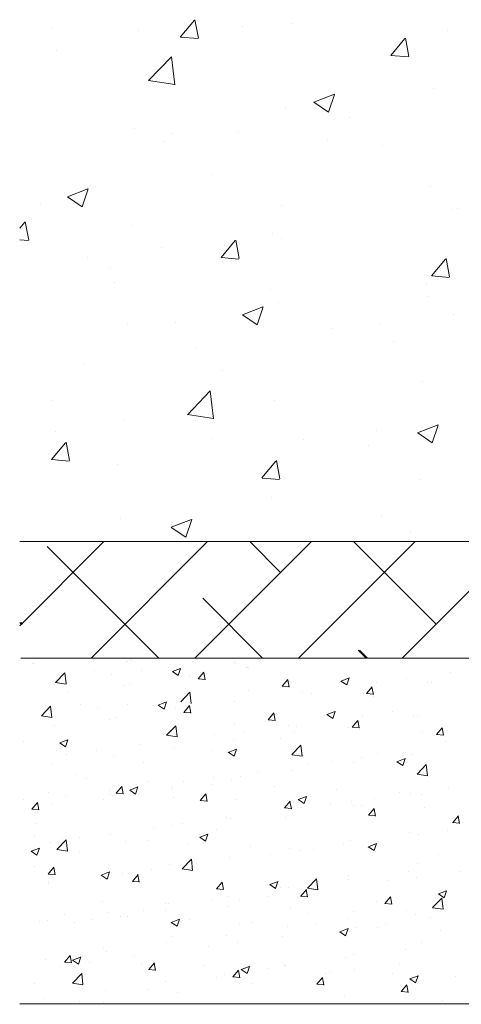
# Model space of a CAD drawing. Units: millimetres. Extents: x 13875 to 14172, y 3037 to 3254.
# Drawn here: x 13903 to 13923, y 3084 to 3127 of the extents above; entities that cross this region are included whole.
import ezdxf

# ---------------------------------------------------------------- set-up
doc = ezdxf.new("R2010")
doc.units = ezdxf.units.MM
for name, color, linetype, lineweight in [('Lienen MontagebÃƒÆ’Ã†’Ãƒ†’ÃƒÆ’†’ÃƒÆ’Ã†’†’ÃƒÆ’Ã†’Ãƒ†’‚ÃƒÆ’Ã†’‚ÃƒÆ’‚Ãƒ‚Ã‚Â¼gel', 7, 'Continuous', 20), ('Lienen Ziegel', 7, 'Continuous', 15), ('Putz Sch', 252, 'Continuous', 20), ('Putznetz Sch', 254, 'Continuous', 15)]:
    doc.layers.add(name, color=color, linetype=linetype, lineweight=lineweight)

msp = doc.modelspace()

# ---------------------------------------------------------------- linework, layer by layer
at = {"layer": 'Lienen MontagebÃƒÆ’Ã†’Ãƒ†’ÃƒÆ’†’ÃƒÆ’Ã†’†’ÃƒÆ’Ã†’Ãƒ†’‚ÃƒÆ’Ã†’‚ÃƒÆ’‚Ãƒ‚Ã‚Â¼gel'}
msp.add_line((14050.431, 3084.196), (13903.431, 3084.196), dxfattribs=at)
at = {"layer": 'Lienen Ziegel'}
for p, q in [((13903.431, 3104.231), (13941.431, 3104.231)), ((13903.431, 3104.231), (13941.431, 3104.231)), ((14006.431, 3099.181), (13903.48, 3099.181))]:
    msp.add_line(p, q, dxfattribs=at)
at = {"layer": 'Putz Sch'}
for p, q in [((13908.204, 3099.13), (13908.204, 3099.13)), ((13908.204, 3099.13), (13908.204, 3099.13)), ((13908.26, 3099.13), (13908.26, 3099.13)), ((13908.26, 3099.13), (13908.26, 3099.13)), ((13904.003, 3098.965), (13904.003, 3098.965)), ((13904.059, 3098.965), (13904.059, 3098.965)), ((13908.045, 3099.022), (13908.045, 3099.022)), ((13908.101, 3099.022), (13908.101, 3099.022)), ((13910.044, 3098.595), (13910.399, 3098.731)), ((13910.295, 3098.425), (13910.398, 3098.732)), ((13910.916, 3099.016), (13910.916, 3099.016)), ((13910.972, 3099.016), (13910.972, 3099.016)), ((13912.7, 3099.009), (13912.7, 3099.009)), ((13912.756, 3099.009), (13912.756, 3099.009)), ((13913.254, 3098.762), (13913.254, 3098.762)), ((13913.31, 3098.762), (13913.31, 3098.762)), ((13913.354, 3098.762), (13913.354, 3098.762)), ((13904.984, 3098.131), (13905.379, 3098.544)), ((13905.436, 3098.061), (13905.379, 3098.543)), ((13906.659, 3098.632), (13906.659, 3098.632)), ((13907.425, 3098.463), (13907.425, 3098.463)), ((13908.697, 3098.63), (13908.697, 3098.63)), ((13910.042, 3098.595), (13910.295, 3098.425)), ((13910.788, 3098.437), (13910.788, 3098.437)), ((13911.154, 3098.281), (13911.458, 3098.254)), ((13911.157, 3098.281), (13911.402, 3098.572)), ((13911.457, 3098.247), (13911.398, 3098.565)), ((13917.344, 3098.188), (13917.7, 3098.324)), ((13917.595, 3098.018), (13917.698, 3098.325)), ((13920.169, 3098.313), (13920.169, 3098.313)), ((13922.093, 3098.566), (13922.093, 3098.566)), ((13904.984, 3098.129), (13905.436, 3098.059)), ((13907.91, 3097.993), (13907.91, 3097.993)), ((13908.18, 3098.08), (13908.18, 3098.08)), ((13910.622, 3097.878), (13910.622, 3097.878)), ((13914.798, 3097.962), (13915.101, 3097.935)), ((13914.801, 3097.962), (13915.046, 3098.254)), ((13915.101, 3097.928), (13915.042, 3098.246)), ((13917.343, 3098.188), (13917.595, 3098.018)), ((13918.445, 3097.643), (13918.689, 3097.935)), ((13918.744, 3097.609), (13918.686, 3097.927)), ((13918.897, 3098.146), (13918.897, 3098.146)), ((13921.105, 3098.135), (13921.105, 3098.135)), ((13921.263, 3098.144), (13921.263, 3098.144)), ((13905.542, 3097.699), (13905.542, 3097.699)), ((13910.405, 3097.29), (13910.801, 3097.703)), ((13910.857, 3097.22), (13910.801, 3097.702)), ((13913.334, 3097.764), (13913.334, 3097.764)), ((13915.689, 3097.723), (13915.689, 3097.723)), ((13916.046, 3097.649), (13916.046, 3097.649)), ((13918.3, 3097.636), (13918.3, 3097.636)), ((13918.441, 3097.643), (13918.745, 3097.617)), ((13918.539, 3097.81), (13918.539, 3097.81)), ((13918.757, 3097.535), (13918.757, 3097.535)), ((13904.372, 3096.681), (13904.768, 3097.093)), ((13904.824, 3096.611), (13904.768, 3097.093)), ((13906.048, 3097.182), (13906.048, 3097.182)), ((13906.814, 3097.013), (13906.814, 3097.013)), ((13908.085, 3097.18), (13908.085, 3097.18)), ((13909.43, 3097.145), (13909.683, 3096.975)), ((13909.432, 3097.145), (13909.788, 3097.281)), ((13909.683, 3096.975), (13909.786, 3097.282)), ((13910.545, 3096.831), (13910.79, 3097.122)), ((13910.845, 3096.797), (13910.787, 3097.115)), ((13912.743, 3097.312), (13912.743, 3097.312)), ((13904.372, 3096.679), (13904.824, 3096.609)), ((13904.587, 3096.658), (13904.587, 3096.658)), ((13907.568, 3096.629), (13907.568, 3096.629)), ((13910.177, 3096.987), (13910.177, 3096.987)), ((13910.542, 3096.831), (13910.846, 3096.804)), ((13914.189, 3096.512), (13914.434, 3096.804)), ((13914.489, 3096.478), (13914.43, 3096.796)), ((13916.731, 3096.738), (13916.984, 3096.568)), ((13916.732, 3096.738), (13917.088, 3096.874)), ((13916.984, 3096.568), (13917.087, 3096.875)), ((13918.285, 3096.696), (13918.285, 3096.696)), ((13919.557, 3096.863), (13919.557, 3096.863)), ((13920.494, 3096.685), (13920.494, 3096.685)), ((13920.651, 3096.694), (13920.651, 3096.694)), ((13904.93, 3096.249), (13904.93, 3096.249)), ((13907.298, 3096.543), (13907.298, 3096.543)), ((13909.793, 3095.84), (13910.189, 3096.253)), ((13910.01, 3096.428), (13910.01, 3096.428)), ((13910.245, 3095.77), (13910.189, 3096.252)), ((13912.722, 3096.314), (13912.722, 3096.314)), ((13914.186, 3096.512), (13914.49, 3096.485)), ((13915.077, 3096.273), (13915.077, 3096.273)), ((13915.434, 3096.199), (13915.434, 3096.199)), ((13917.688, 3096.185), (13917.688, 3096.185)), ((13917.83, 3096.193), (13918.133, 3096.167)), ((13917.833, 3096.193), (13918.078, 3096.485)), ((13917.928, 3096.36), (13917.928, 3096.36)), ((13918.133, 3096.159), (13918.074, 3096.477)), ((13921.477, 3095.874), (13921.721, 3096.166)), ((13921.777, 3095.84), (13921.718, 3096.159)), ((13909.794, 3095.838), (13910.246, 3095.768)), ((13911.881, 3095.852), (13911.881, 3095.852)), ((13913.153, 3096.02), (13913.153, 3096.02)), ((13915.319, 3096.002), (13915.319, 3096.002)), ((13918.146, 3096.085), (13918.146, 3096.085)), ((13920.858, 3095.97), (13920.858, 3095.97)), ((13921.473, 3095.874), (13921.777, 3095.848)), ((13903.605, 3095.58), (13903.605, 3095.58)), ((13905.162, 3095.507), (13905.415, 3095.336)), ((13905.164, 3095.506), (13905.519, 3095.643)), ((13905.415, 3095.337), (13905.518, 3095.644)), ((13908.673, 3095.43), (13908.673, 3095.43)), ((13910.115, 3095.296), (13910.115, 3095.296)), ((13912.681, 3095.621), (13912.681, 3095.621)), ((13914.726, 3095.677), (13914.726, 3095.677)), ((13915.215, 3094.999), (13915.611, 3095.412)), ((13915.667, 3094.929), (13915.611, 3095.412)), ((13921.868, 3095.579), (13921.868, 3095.579)), ((13905.477, 3095.009), (13905.477, 3095.009)), ((13906.749, 3095.177), (13906.749, 3095.177)), ((13907.507, 3094.938), (13907.507, 3094.938)), ((13911.763, 3095.168), (13911.763, 3095.168)), ((13912.463, 3095.1), (13912.715, 3094.929)), ((13912.464, 3095.099), (13912.82, 3095.236)), ((13912.715, 3094.93), (13912.818, 3095.237)), ((13915.216, 3094.997), (13915.667, 3094.927)), ((13918.221, 3094.859), (13918.221, 3094.859)), ((13918.906, 3095.07), (13918.906, 3095.07)), ((13920.145, 3095.113), (13920.145, 3095.113)), ((13920.432, 3094.994), (13920.432, 3094.994)), ((13904.868, 3094.558), (13904.868, 3094.558)), ((13908.801, 3094.66), (13908.801, 3094.66)), ((13915.943, 3094.562), (13915.943, 3094.562)), ((13916.949, 3094.692), (13916.949, 3094.692)), ((13917.866, 3094.669), (13917.866, 3094.669)), ((13919.763, 3094.693), (13920.016, 3094.522)), ((13919.765, 3094.693), (13920.12, 3094.829)), ((13920.016, 3094.523), (13920.119, 3094.83)), ((13920.637, 3094.159), (13921.032, 3094.571)), ((13921.089, 3094.088), (13921.033, 3094.571)), ((13905.838, 3094.151), (13905.838, 3094.151)), ((13911.817, 3094.016), (13911.817, 3094.016)), ((13912.98, 3094.053), (13912.98, 3094.053)), ((13913.741, 3094.27), (13913.741, 3094.27)), ((13915.258, 3094.311), (13915.258, 3094.311)), ((13920.637, 3094.156), (13921.089, 3094.086)), ((13906.309, 3093.947), (13906.309, 3093.947)), ((13907.607, 3093.328), (13907.852, 3093.62)), ((13907.907, 3093.294), (13907.848, 3093.613)), ((13908.196, 3093.461), (13908.552, 3093.597)), ((13908.447, 3093.291), (13908.55, 3093.598)), ((13909.021, 3093.833), (13909.021, 3093.833)), ((13910.053, 3093.605), (13910.053, 3093.605)), ((13910.545, 3093.849), (13910.545, 3093.849)), ((13911.733, 3093.718), (13911.733, 3093.718)), ((13912.619, 3093.93), (13912.619, 3093.93)), ((13914.445, 3093.603), (13914.445, 3093.603)), ((13904.669, 3093.379), (13904.669, 3093.379)), ((13905.413, 3093.173), (13905.413, 3093.173)), ((13907.337, 3093.426), (13907.337, 3093.426)), ((13907.38, 3093.265), (13907.38, 3093.265)), ((13907.445, 3093.247), (13907.445, 3093.247)), ((13907.603, 3093.328), (13907.907, 3093.302)), ((13908.194, 3093.461), (13908.447, 3093.291)), ((13910.018, 3093.544), (13910.018, 3093.544)), ((13910.092, 3093.15), (13910.092, 3093.15)), ((13911.25, 3093.009), (13911.495, 3093.301)), ((13911.55, 3092.975), (13911.492, 3093.294)), ((13915.496, 3093.054), (13915.852, 3093.191)), ((13915.748, 3092.884), (13915.851, 3093.191)), ((13917.157, 3093.489), (13917.157, 3093.489)), ((13919.868, 3093.374), (13919.868, 3093.374)), ((13920.37, 3093.303), (13920.37, 3093.303)), ((13920.846, 3093.292), (13920.846, 3093.292)), ((13922.016, 3093.531), (13922.016, 3093.531)), ((13903.597, 3093.051), (13903.597, 3093.051)), ((13903.963, 3092.636), (13904.208, 3092.928)), ((13904.263, 3092.602), (13904.204, 3092.921)), ((13904.806, 3092.866), (13904.806, 3092.866)), ((13907.055, 3093.036), (13907.055, 3093.036)), ((13911.247, 3093.01), (13911.551, 3092.983)), ((13912.804, 3093.036), (13912.804, 3093.036)), ((13914.894, 3092.691), (13915.139, 3092.982)), ((13915.194, 3092.657), (13915.135, 3092.975)), ((13915.495, 3093.054), (13915.748, 3092.884)), ((13915.516, 3092.921), (13915.516, 3092.921)), ((13916.884, 3092.856), (13916.884, 3092.856)), ((13917.804, 3092.978), (13917.804, 3092.978)), ((13917.883, 3092.784), (13917.883, 3092.784)), ((13918.228, 3092.806), (13918.228, 3092.806)), ((13918.808, 3093.109), (13918.808, 3093.109)), ((13903.96, 3092.636), (13904.263, 3092.61)), ((13914.891, 3092.691), (13915.194, 3092.664)), ((13915.196, 3092.62), (13915.196, 3092.62)), ((13915.613, 3092.688), (13915.613, 3092.688)), ((13918.534, 3092.372), (13918.838, 3092.345)), ((13918.538, 3092.372), (13918.783, 3092.664)), ((13918.838, 3092.338), (13918.779, 3092.656)), ((13920.939, 3092.692), (13920.939, 3092.692)), ((13922.181, 3092.053), (13922.426, 3092.345)), ((13922.481, 3092.019), (13922.423, 3092.337)), ((13904.141, 3091.995), (13904.141, 3091.995)), ((13909.991, 3091.914), (13909.991, 3091.914)), ((13910.48, 3092.013), (13910.48, 3092.013)), ((13912.404, 3092.266), (13912.404, 3092.266)), ((13912.557, 3092.239), (13912.557, 3092.239)), ((13914.921, 3092.275), (13914.921, 3092.275)), ((13922.178, 3092.053), (13922.482, 3092.027)), ((13904.093, 3091.517), (13904.093, 3091.517)), ((13907.383, 3091.556), (13907.383, 3091.556)), ((13909.209, 3091.845), (13909.209, 3091.845)), ((13911.228, 3091.416), (13911.584, 3091.552)), ((13911.479, 3091.246), (13911.582, 3091.553)), ((13911.958, 3091.767), (13911.958, 3091.767)), ((13920.308, 3091.612), (13920.308, 3091.612)), ((13920.68, 3091.528), (13920.68, 3091.528)), ((13921.952, 3091.695), (13921.952, 3091.695)), ((13904.745, 3091.175), (13904.745, 3091.175)), ((13905.045, 3090.892), (13905.441, 3091.304)), ((13905.299, 3091.365), (13905.299, 3091.365)), ((13905.497, 3090.821), (13905.441, 3091.304)), ((13906, 3091.423), (13906, 3091.423)), ((13908.01, 3091.25), (13908.01, 3091.25)), ((13908.995, 3091.258), (13908.995, 3091.258)), ((13910.722, 3091.136), (13910.722, 3091.136)), ((13911.227, 3091.416), (13911.479, 3091.245)), ((13913.434, 3091.021), (13913.434, 3091.021)), ((13917.472, 3091.105), (13917.472, 3091.105)), ((13917.742, 3091.287), (13917.742, 3091.287)), ((13918.529, 3091.009), (13918.884, 3091.145)), ((13918.78, 3090.839), (13918.883, 3091.146)), ((13903.926, 3090.812), (13904.179, 3090.642)), ((13903.928, 3090.812), (13904.283, 3090.948)), ((13904.179, 3090.642), (13904.282, 3090.949)), ((13905.046, 3090.889), (13905.498, 3090.819)), ((13906.033, 3090.75), (13906.033, 3090.75)), ((13914.276, 3090.685), (13914.276, 3090.685)), ((13915.134, 3090.929), (13915.134, 3090.929)), ((13915.548, 3090.852), (13915.548, 3090.852)), ((13916.146, 3090.907), (13916.146, 3090.907)), ((13918.527, 3091.009), (13918.78, 3090.839)), ((13918.858, 3090.792), (13918.858, 3090.792)), ((13921.569, 3090.677), (13921.569, 3090.677)), ((13909.93, 3090.223), (13909.93, 3090.223)), ((13910.467, 3090.051), (13910.863, 3090.463)), ((13910.919, 3089.981), (13910.863, 3090.463)), ((13911.068, 3090.262), (13911.068, 3090.262)), ((13912.496, 3090.548), (13912.496, 3090.548)), ((13920.636, 3090.261), (13920.636, 3090.261)), ((13904.076, 3090.159), (13904.076, 3090.159)), ((13904.665, 3089.826), (13904.968, 3089.799)), ((13904.668, 3089.826), (13904.913, 3090.118)), ((13904.968, 3089.792), (13904.909, 3090.11)), ((13906.958, 3089.777), (13907.211, 3089.607)), ((13906.96, 3089.777), (13907.316, 3089.914)), ((13907.211, 3089.608), (13907.314, 3089.915)), ((13907.321, 3089.865), (13907.321, 3089.865)), ((13907.872, 3089.842), (13907.872, 3089.842)), ((13908.311, 3089.507), (13908.556, 3089.799)), ((13908.611, 3089.473), (13908.553, 3089.792)), ((13909.144, 3090.009), (13909.144, 3090.009)), ((13910.467, 3090.049), (13910.919, 3089.979)), ((13917.673, 3089.753), (13917.673, 3089.753)), ((13920.247, 3089.921), (13920.247, 3089.921)), ((13922.539, 3089.945), (13922.539, 3089.945)), ((13904.664, 3089.419), (13904.664, 3089.419)), ((13904.683, 3089.484), (13904.683, 3089.484)), ((13908.308, 3089.507), (13908.612, 3089.481)), ((13911.955, 3089.188), (13912.2, 3089.48)), ((13912.255, 3089.154), (13912.196, 3089.473)), ((13914.259, 3089.371), (13914.512, 3089.2)), ((13914.26, 3089.37), (13914.616, 3089.507)), ((13914.512, 3089.201), (13914.615, 3089.508)), ((13915.889, 3089.21), (13916.284, 3089.622)), ((13916.341, 3089.14), (13916.284, 3089.622)), ((13917.681, 3089.595), (13917.681, 3089.595)), ((13919.344, 3089.524), (13919.344, 3089.524)), ((13920.615, 3089.692), (13920.615, 3089.692)), ((13911.952, 3089.188), (13912.256, 3089.162)), ((13914.711, 3089.244), (13914.711, 3089.244)), ((13915.072, 3089.238), (13915.072, 3089.238)), ((13915.599, 3088.869), (13915.844, 3089.161)), ((13915.899, 3088.835), (13915.84, 3089.154)), ((13915.889, 3089.208), (13916.341, 3089.138)), ((13916.135, 3089.102), (13916.135, 3089.102)), ((13921.56, 3088.964), (13921.812, 3088.793)), ((13921.561, 3088.963), (13921.917, 3089.1)), ((13921.812, 3088.794), (13921.915, 3089.101)), ((13921.853, 3089.146), (13921.853, 3089.146)), ((13907.021, 3088.654), (13907.021, 3088.654)), ((13909.733, 3088.54), (13909.733, 3088.54)), ((13909.868, 3088.532), (13909.868, 3088.532)), ((13911.748, 3088.736), (13911.748, 3088.736)), ((13912.434, 3088.857), (13912.434, 3088.857)), ((13912.94, 3088.681), (13912.94, 3088.681)), ((13914.211, 3088.849), (13914.211, 3088.849)), ((13915.596, 3088.87), (13915.899, 3088.843)), ((13918.891, 3088.637), (13918.891, 3088.637)), ((13919.239, 3088.551), (13919.543, 3088.524)), ((13919.243, 3088.551), (13919.487, 3088.843)), ((13919.542, 3088.517), (13919.484, 3088.835)), ((13921.31, 3088.369), (13921.706, 3088.782)), ((13921.762, 3088.299), (13921.706, 3088.781)), ((13905.38, 3088.087), (13905.38, 3088.087)), ((13907.26, 3088.174), (13907.26, 3088.174)), ((13908.786, 3088.227), (13908.786, 3088.227)), ((13909.731, 3088.259), (13909.731, 3088.259)), ((13912.445, 3088.425), (13912.445, 3088.425)), ((13915.157, 3088.311), (13915.157, 3088.311)), ((13915.928, 3088.129), (13915.928, 3088.129)), ((13917.868, 3088.196), (13917.868, 3088.196)), ((13920.185, 3088.23), (13920.185, 3088.23)), ((13920.58, 3088.082), (13920.58, 3088.082)), ((13921.311, 3088.367), (13921.762, 3088.297)), ((13904.309, 3087.758), (13904.309, 3087.758)), ((13904.621, 3087.793), (13904.621, 3087.793)), ((13905.823, 3087.719), (13905.823, 3087.719)), ((13906.536, 3087.838), (13906.536, 3087.838)), ((13907.807, 3088.005), (13907.807, 3088.005)), ((13908.092, 3087.972), (13908.092, 3087.972)), ((13909.991, 3087.732), (13910.243, 3087.562)), ((13909.992, 3087.732), (13910.348, 3087.868)), ((13910.243, 3087.562), (13910.346, 3087.869)), ((13910.804, 3087.858), (13910.804, 3087.858)), ((13912.965, 3087.62), (13912.965, 3087.62)), ((13913.516, 3087.743), (13913.516, 3087.743)), ((13916.228, 3087.628), (13916.228, 3087.628)), ((13917.619, 3087.904), (13917.619, 3087.904)), ((13919.279, 3087.688), (13919.279, 3087.688)), ((13921.203, 3087.941), (13921.203, 3087.941)), ((13915.011, 3087.547), (13915.011, 3087.547)), ((13917.291, 3087.325), (13917.544, 3087.155)), ((13917.293, 3087.325), (13917.648, 3087.462)), ((13917.544, 3087.155), (13917.647, 3087.462)), ((13918.007, 3087.521), (13918.007, 3087.521)), ((13918.94, 3087.514), (13918.94, 3087.514)), ((13921.651, 3087.399), (13921.651, 3087.399)), ((13909.806, 3086.841), (13909.806, 3086.841)), ((13910.003, 3087.112), (13910.003, 3087.112)), ((13912.372, 3087.166), (13912.372, 3087.166)), ((13912.875, 3086.845), (13912.875, 3086.845)), ((13914.799, 3087.098), (13914.799, 3087.098)), ((13920.831, 3086.86), (13920.831, 3086.86)), ((13907.04, 3086.603), (13907.04, 3086.603)), ((13907.198, 3086.483), (13907.198, 3086.483)), ((13911.603, 3086.677), (13911.603, 3086.677)), ((13917.868, 3086.351), (13917.868, 3086.351)), ((13920.123, 3086.538), (13920.123, 3086.538)), ((13904.559, 3086.102), (13904.559, 3086.102)), ((13905.369, 3086.005), (13905.673, 3085.978)), ((13905.373, 3086.005), (13905.618, 3086.297)), ((13905.673, 3085.971), (13905.614, 3086.289)), ((13905.722, 3086.094), (13905.975, 3085.923)), ((13905.724, 3086.093), (13906.079, 3086.23)), ((13905.975, 3085.924), (13906.078, 3086.231)), ((13906.011, 3086.072), (13906.011, 3086.072)), ((13906.471, 3086.002), (13906.471, 3086.002)), ((13908.395, 3086.255), (13908.395, 3086.255)), ((13908.722, 3085.958), (13908.722, 3085.958)), ((13909.016, 3085.686), (13909.261, 3085.978)), ((13909.316, 3085.652), (13909.258, 3085.97)), ((13917.557, 3086.213), (13917.557, 3086.213)), ((13919.867, 3085.938), (13919.867, 3085.938)), ((13905.199, 3085.834), (13905.199, 3085.834)), ((13905.719, 3085.102), (13906.115, 3085.515)), ((13906.171, 3085.032), (13906.115, 3085.515)), ((13909.013, 3085.686), (13909.317, 3085.659)), ((13911.434, 3085.843), (13911.434, 3085.843)), ((13912.31, 3085.475), (13912.31, 3085.475)), ((13912.66, 3085.367), (13912.905, 3085.659)), ((13912.96, 3085.333), (13912.901, 3085.652)), ((13913.023, 3085.687), (13913.276, 3085.516)), ((13913.024, 3085.687), (13913.38, 3085.823)), ((13913.276, 3085.517), (13913.379, 3085.824)), ((13914.146, 3085.729), (13914.146, 3085.729)), ((13914.906, 3085.842), (13914.906, 3085.842)), ((13914.949, 3085.856), (13914.949, 3085.856)), ((13916.671, 3085.517), (13916.671, 3085.517)), ((13916.858, 3085.614), (13916.858, 3085.614)), ((13917.943, 3085.684), (13917.943, 3085.684)), ((13919.57, 3085.499), (13919.57, 3085.499)), ((13904.078, 3085.084), (13904.078, 3085.084)), ((13905.719, 3085.1), (13906.171, 3085.03)), ((13909.744, 3085.149), (13909.744, 3085.149)), ((13911.943, 3085.334), (13911.943, 3085.334)), ((13912.657, 3085.367), (13912.96, 3085.341)), ((13913.463, 3085.095), (13913.463, 3085.095)), ((13916.301, 3085.048), (13916.604, 3085.022)), ((13916.304, 3085.048), (13916.549, 3085.34)), ((13916.604, 3085.014), (13916.545, 3085.333)), ((13920.324, 3085.28), (13920.576, 3085.11)), ((13920.325, 3085.28), (13920.681, 3085.416)), ((13920.576, 3085.11), (13920.679, 3085.417)), ((13922.281, 3085.385), (13922.281, 3085.385)), ((13907.136, 3084.792), (13907.136, 3084.792)), ((13908.98, 3084.825), (13908.98, 3084.825)), ((13910.267, 3084.674), (13910.267, 3084.674)), ((13919.944, 3084.73), (13920.248, 3084.703)), ((13919.947, 3084.73), (13920.192, 3085.021)), ((13920.061, 3084.847), (13920.061, 3084.847)), ((13920.247, 3084.696), (13920.189, 3085.014)), ((13904.498, 3084.411), (13904.498, 3084.411)), ((13906.018, 3084.317), (13906.018, 3084.317)), ((13907.059, 3084.251), (13907.059, 3084.251)), ((13917.495, 3084.522), (13917.495, 3084.522)), ((13921.738, 3084.356), (13921.738, 3084.356)), ((13909.102, 3084.181), (13909.112, 3084.185)), ((13909.109, 3084.181), (13909.11, 3084.185))]:
    msp.add_line(p, q, dxfattribs=at)
at = {"layer": 'Putznetz Sch'}
for p, q in [((13904.835, 3126.445), (13904.835, 3126.445)), ((13904.835, 3126.445), (13904.835, 3126.445)), ((13904.835, 3126.445), (13904.835, 3126.445)), ((13904.835, 3126.445), (13904.835, 3126.445)), ((13910.386, 3126.094), (13910.998, 3126.823)), ((13910.386, 3126.094), (13910.998, 3126.823)), ((13910.386, 3126.094), (13910.998, 3126.823)), ((13910.386, 3126.094), (13910.998, 3126.823)), ((13911.167, 3126.049), (13911.021, 3126.845)), ((13911.167, 3126.049), (13911.021, 3126.845)), ((13911.167, 3126.049), (13911.021, 3126.845)), ((13911.167, 3126.049), (13911.021, 3126.845)), ((13913.06, 3126.567), (13913.06, 3126.567)), ((13913.06, 3126.567), (13913.06, 3126.567)), ((13913.06, 3126.567), (13913.06, 3126.567)), ((13913.06, 3126.567), (13913.06, 3126.567)), ((13915.195, 3126.679), (13915.195, 3126.679)), ((13915.195, 3126.679), (13915.195, 3126.679)), ((13915.195, 3126.679), (13915.195, 3126.679)), ((13915.195, 3126.679), (13915.195, 3126.679)), ((13908.573, 3126.372), (13908.573, 3126.372)), ((13908.573, 3126.372), (13908.573, 3126.372)), ((13908.573, 3126.372), (13908.573, 3126.372)), ((13908.573, 3126.372), (13908.573, 3126.372)), ((13910.398, 3126.092), (13911.157, 3126.026)), ((13910.398, 3126.092), (13911.157, 3126.026)), ((13910.398, 3126.092), (13911.157, 3126.026)), ((13910.398, 3126.092), (13911.157, 3126.026)), ((13919.495, 3125.297), (13920.107, 3126.026)), ((13919.495, 3125.297), (13920.107, 3126.026)), ((13919.495, 3125.297), (13920.107, 3126.026)), ((13919.495, 3125.297), (13920.107, 3126.026)), ((13920.277, 3125.252), (13920.13, 3126.048)), ((13920.277, 3125.252), (13920.13, 3126.048)), ((13920.277, 3125.252), (13920.13, 3126.048)), ((13920.277, 3125.252), (13920.13, 3126.048)), ((13921.974, 3126.393), (13921.974, 3126.393)), ((13921.974, 3126.393), (13921.974, 3126.393)), ((13921.974, 3126.393), (13921.974, 3126.393)), ((13921.974, 3126.393), (13921.974, 3126.393)), ((13905.039, 3125.511), (13905.039, 3125.511)), ((13905.039, 3125.511), (13905.039, 3125.511)), ((13905.039, 3125.511), (13905.039, 3125.511)), ((13905.039, 3125.511), (13905.039, 3125.511)), ((13909.012, 3124.203), (13910.002, 3125.234)), ((13909.012, 3124.203), (13910.002, 3125.234)), ((13909.012, 3124.203), (13910.002, 3125.234)), ((13909.012, 3124.203), (13910.002, 3125.234)), ((13910.142, 3124.026), (13910.001, 3125.233)), ((13910.142, 3124.026), (13910.001, 3125.233)), ((13910.142, 3124.026), (13910.001, 3125.233)), ((13910.142, 3124.026), (13910.001, 3125.233)), ((13919.508, 3125.295), (13920.267, 3125.229)), ((13919.508, 3125.295), (13920.267, 3125.229)), ((13919.508, 3125.295), (13920.267, 3125.229)), ((13919.508, 3125.295), (13920.267, 3125.229)), ((13909.013, 3124.208), (13910.142, 3124.033)), ((13909.013, 3124.208), (13910.142, 3124.033)), ((13909.013, 3124.208), (13910.142, 3124.033)), ((13909.013, 3124.208), (13910.142, 3124.033)), ((13916.167, 3123.269), (13917.056, 3123.611)), ((13916.167, 3123.269), (13917.056, 3123.611)), ((13916.167, 3123.269), (13917.056, 3123.611)), ((13916.167, 3123.269), (13917.056, 3123.611)), ((13916.807, 3122.838), (13917.064, 3123.605)), ((13916.807, 3122.838), (13917.064, 3123.605)), ((13916.807, 3122.838), (13917.064, 3123.605)), ((13916.807, 3122.838), (13917.064, 3123.605)), ((13921.354, 3123.851), (13921.354, 3123.851)), ((13921.354, 3123.851), (13921.354, 3123.851)), ((13921.354, 3123.851), (13921.354, 3123.851)), ((13921.354, 3123.851), (13921.354, 3123.851)), ((13914.939, 3123.038), (13914.939, 3123.038)), ((13914.939, 3123.038), (13914.939, 3123.038)), ((13914.939, 3123.038), (13914.939, 3123.038)), ((13914.939, 3123.038), (13914.939, 3123.038)), ((13916.174, 3123.266), (13916.806, 3122.839)), ((13916.174, 3123.266), (13916.806, 3122.839)), ((13916.174, 3123.266), (13916.806, 3122.839)), ((13916.174, 3123.266), (13916.806, 3122.839)), ((13917.708, 3122.61), (13917.708, 3122.61)), ((13917.708, 3122.61), (13917.708, 3122.61)), ((13917.708, 3122.61), (13917.708, 3122.61)), ((13917.708, 3122.61), (13917.708, 3122.61)), ((13908.419, 3122.144), (13908.419, 3122.144)), ((13908.419, 3122.144), (13908.419, 3122.144)), ((13908.419, 3122.144), (13908.419, 3122.144)), ((13908.419, 3122.144), (13908.419, 3122.144)), ((13909.99, 3121.93), (13909.99, 3121.93)), ((13909.99, 3121.93), (13909.99, 3121.93)), ((13909.99, 3121.93), (13909.99, 3121.93)), ((13909.99, 3121.93), (13909.99, 3121.93)), ((13912.898, 3121.976), (13912.898, 3121.976)), ((13912.898, 3121.976), (13912.898, 3121.976)), ((13912.898, 3121.976), (13912.898, 3121.976)), ((13912.898, 3121.976), (13912.898, 3121.976)), ((13909.719, 3121.558), (13909.719, 3121.558)), ((13909.719, 3121.558), (13909.719, 3121.558)), ((13909.719, 3121.558), (13909.719, 3121.558)), ((13909.719, 3121.558), (13909.719, 3121.558)), ((13916.77, 3121.643), (13916.77, 3121.643)), ((13916.77, 3121.643), (13916.77, 3121.643)), ((13916.77, 3121.643), (13916.77, 3121.643)), ((13916.77, 3121.643), (13916.77, 3121.643)), ((13919.124, 3121.41), (13919.124, 3121.41)), ((13919.124, 3121.41), (13919.124, 3121.41)), ((13919.124, 3121.41), (13919.124, 3121.41)), ((13919.124, 3121.41), (13919.124, 3121.41)), ((13911.717, 3120.139), (13911.717, 3120.139)), ((13911.717, 3120.139), (13911.717, 3120.139)), ((13911.717, 3120.139), (13911.717, 3120.139)), ((13911.717, 3120.139), (13911.717, 3120.139)), ((13921.2, 3119.624), (13921.2, 3119.624)), ((13921.2, 3119.624), (13921.2, 3119.624)), ((13921.2, 3119.624), (13921.2, 3119.624)), ((13921.2, 3119.624), (13921.2, 3119.624)), ((13905.496, 3119.173), (13906.385, 3119.514)), ((13905.496, 3119.173), (13906.385, 3119.514)), ((13905.496, 3119.173), (13906.385, 3119.514)), ((13905.496, 3119.173), (13906.385, 3119.514)), ((13906.136, 3118.741), (13906.393, 3119.509)), ((13906.136, 3118.741), (13906.393, 3119.509)), ((13906.136, 3118.741), (13906.393, 3119.509)), ((13906.136, 3118.741), (13906.393, 3119.509)), ((13904.311, 3118.867), (13904.311, 3118.867)), ((13904.311, 3118.867), (13904.311, 3118.867)), ((13904.311, 3118.867), (13904.311, 3118.867)), ((13904.311, 3118.867), (13904.311, 3118.867)), ((13905.503, 3119.169), (13906.135, 3118.743)), ((13905.503, 3119.169), (13906.135, 3118.743)), ((13905.503, 3119.169), (13906.135, 3118.743)), ((13905.503, 3119.169), (13906.135, 3118.743)), ((13914.785, 3118.811), (13914.785, 3118.811)), ((13914.785, 3118.811), (13914.785, 3118.811)), ((13914.785, 3118.811), (13914.785, 3118.811)), ((13914.785, 3118.811), (13914.785, 3118.811)), ((13922.167, 3118.621), (13922.167, 3118.621)), ((13922.167, 3118.621), (13922.167, 3118.621)), ((13922.167, 3118.621), (13922.167, 3118.621)), ((13922.167, 3118.621), (13922.167, 3118.621)), ((13922.388, 3118.657), (13922.388, 3118.657)), ((13922.388, 3118.657), (13922.388, 3118.657)), ((13922.388, 3118.657), (13922.388, 3118.657)), ((13922.388, 3118.657), (13922.388, 3118.657)), ((13903.431, 3117.805), (13903.651, 3118.067)), ((13903.431, 3117.805), (13903.651, 3118.067)), ((13903.431, 3117.805), (13903.651, 3118.067)), ((13903.431, 3117.805), (13903.651, 3118.067)), ((13903.82, 3117.293), (13903.673, 3118.089)), ((13903.82, 3117.293), (13903.673, 3118.089)), ((13903.82, 3117.293), (13903.673, 3118.089)), ((13903.82, 3117.293), (13903.673, 3118.089)), ((13908.264, 3117.916), (13908.264, 3117.916)), ((13908.264, 3117.916), (13908.264, 3117.916)), ((13908.264, 3117.916), (13908.264, 3117.916)), ((13908.264, 3117.916), (13908.264, 3117.916)), ((13914.367, 3117.601), (13914.367, 3117.601)), ((13914.367, 3117.601), (13914.367, 3117.601)), ((13914.367, 3117.601), (13914.367, 3117.601)), ((13914.367, 3117.601), (13914.367, 3117.601)), ((13903.431, 3117.303), (13903.81, 3117.27)), ((13903.431, 3117.303), (13903.81, 3117.27)), ((13903.431, 3117.303), (13903.81, 3117.27)), ((13903.431, 3117.303), (13903.81, 3117.27)), ((13912.148, 3116.541), (13912.76, 3117.27)), ((13912.148, 3116.541), (13912.76, 3117.27)), ((13912.148, 3116.541), (13912.76, 3117.27)), ((13912.148, 3116.541), (13912.76, 3117.27)), ((13912.93, 3116.496), (13912.783, 3117.292)), ((13912.93, 3116.496), (13912.783, 3117.292)), ((13912.93, 3116.496), (13912.783, 3117.292)), ((13912.93, 3116.496), (13912.783, 3117.292)), ((13914.761, 3117.35), (13914.761, 3117.35)), ((13914.761, 3117.35), (13914.761, 3117.35)), ((13914.761, 3117.35), (13914.761, 3117.35)), ((13914.761, 3117.35), (13914.761, 3117.35)), ((13909.557, 3116.967), (13909.557, 3116.967)), ((13909.557, 3116.967), (13909.557, 3116.967)), ((13909.557, 3116.967), (13909.557, 3116.967)), ((13909.557, 3116.967), (13909.557, 3116.967)), ((13906.378, 3116.549), (13906.378, 3116.549)), ((13906.378, 3116.549), (13906.378, 3116.549)), ((13906.378, 3116.549), (13906.378, 3116.549)), ((13906.378, 3116.549), (13906.378, 3116.549)), ((13912.16, 3116.539), (13912.92, 3116.473)), ((13912.16, 3116.539), (13912.92, 3116.473)), ((13912.16, 3116.539), (13912.92, 3116.473)), ((13912.16, 3116.539), (13912.92, 3116.473)), ((13921.257, 3115.744), (13921.869, 3116.474)), ((13921.257, 3115.744), (13921.869, 3116.474)), ((13921.257, 3115.744), (13921.869, 3116.474)), ((13921.257, 3115.744), (13921.869, 3116.474)), ((13922.039, 3115.699), (13921.892, 3116.495)), ((13922.039, 3115.699), (13921.892, 3116.495)), ((13922.039, 3115.699), (13921.892, 3116.495)), ((13922.039, 3115.699), (13921.892, 3116.495)), ((13907.354, 3116.079), (13907.354, 3116.079)), ((13907.354, 3116.079), (13907.354, 3116.079)), ((13907.354, 3116.079), (13907.354, 3116.079)), ((13907.354, 3116.079), (13907.354, 3116.079)), ((13907.517, 3115.44), (13907.517, 3115.44)), ((13907.517, 3115.44), (13907.517, 3115.44)), ((13907.517, 3115.44), (13907.517, 3115.44)), ((13907.517, 3115.44), (13907.517, 3115.44)), ((13921.045, 3115.396), (13921.045, 3115.396)), ((13921.045, 3115.396), (13921.045, 3115.396)), ((13921.045, 3115.396), (13921.045, 3115.396)), ((13921.045, 3115.396), (13921.045, 3115.396)), ((13921.27, 3115.742), (13922.029, 3115.676)), ((13921.27, 3115.742), (13922.029, 3115.676)), ((13921.27, 3115.742), (13922.029, 3115.676)), ((13921.27, 3115.742), (13922.029, 3115.676)), ((13914.297, 3115.153), (13914.297, 3115.153)), ((13914.297, 3115.153), (13914.297, 3115.153)), ((13914.297, 3115.153), (13914.297, 3115.153)), ((13914.297, 3115.153), (13914.297, 3115.153)), ((13914.631, 3114.583), (13914.631, 3114.583)), ((13914.631, 3114.583), (13914.631, 3114.583)), ((13914.631, 3114.583), (13914.631, 3114.583)), ((13914.631, 3114.583), (13914.631, 3114.583)), ((13921.076, 3114.867), (13921.076, 3114.867)), ((13921.076, 3114.867), (13921.076, 3114.867)), ((13921.076, 3114.867), (13921.076, 3114.867)), ((13921.076, 3114.867), (13921.076, 3114.867)), ((13913.077, 3114.06), (13913.966, 3114.401)), ((13913.077, 3114.06), (13913.966, 3114.401)), ((13913.077, 3114.06), (13913.966, 3114.401)), ((13913.077, 3114.06), (13913.966, 3114.401)), ((13913.084, 3114.056), (13913.716, 3113.63)), ((13913.084, 3114.056), (13913.716, 3113.63)), ((13913.084, 3114.056), (13913.716, 3113.63)), ((13913.084, 3114.056), (13913.716, 3113.63)), ((13913.717, 3113.628), (13913.974, 3114.396)), ((13913.717, 3113.628), (13913.974, 3114.396)), ((13913.717, 3113.628), (13913.974, 3114.396)), ((13913.717, 3113.628), (13913.974, 3114.396)), ((13922.226, 3114.066), (13922.226, 3114.066)), ((13922.226, 3114.066), (13922.226, 3114.066)), ((13922.226, 3114.066), (13922.226, 3114.066)), ((13922.226, 3114.066), (13922.226, 3114.066)), ((13908.11, 3113.689), (13908.11, 3113.689)), ((13908.11, 3113.689), (13908.11, 3113.689)), ((13908.11, 3113.689), (13908.11, 3113.689)), ((13908.11, 3113.689), (13908.11, 3113.689)), ((13910.195, 3113.734), (13910.195, 3113.734)), ((13910.195, 3113.734), (13910.195, 3113.734)), ((13910.195, 3113.734), (13910.195, 3113.734)), ((13910.195, 3113.734), (13910.195, 3113.734)), ((13919.047, 3113.648), (13919.047, 3113.648)), ((13919.047, 3113.648), (13919.047, 3113.648)), ((13919.047, 3113.648), (13919.047, 3113.648)), ((13919.047, 3113.648), (13919.047, 3113.648)), ((13916.974, 3113.448), (13916.974, 3113.448)), ((13916.974, 3113.448), (13916.974, 3113.448)), ((13916.974, 3113.448), (13916.974, 3113.448)), ((13916.974, 3113.448), (13916.974, 3113.448)), ((13919.611, 3112.906), (13919.611, 3112.906)), ((13919.611, 3112.906), (13919.611, 3112.906)), ((13919.611, 3112.906), (13919.611, 3112.906)), ((13919.611, 3112.906), (13919.611, 3112.906)), ((13911.026, 3112.592), (13911.026, 3112.592)), ((13911.026, 3112.592), (13911.026, 3112.592)), ((13911.026, 3112.592), (13911.026, 3112.592)), ((13911.026, 3112.592), (13911.026, 3112.592)), ((13906.216, 3111.958), (13906.216, 3111.958)), ((13906.216, 3111.958), (13906.216, 3111.958)), ((13906.216, 3111.958), (13906.216, 3111.958)), ((13906.216, 3111.958), (13906.216, 3111.958)), ((13912.204, 3111.634), (13912.204, 3111.634)), ((13912.204, 3111.634), (13912.204, 3111.634)), ((13912.204, 3111.634), (13912.204, 3111.634)), ((13912.204, 3111.634), (13912.204, 3111.634)), ((13920.891, 3111.168), (13920.891, 3111.168)), ((13920.891, 3111.168), (13920.891, 3111.168)), ((13920.891, 3111.168), (13920.891, 3111.168)), ((13920.891, 3111.168), (13920.891, 3111.168)), ((13910.696, 3109.73), (13911.685, 3110.761)), ((13910.696, 3109.73), (13911.685, 3110.761)), ((13910.696, 3109.73), (13911.685, 3110.761)), ((13910.696, 3109.73), (13911.685, 3110.761)), ((13911.825, 3109.553), (13911.685, 3110.759)), ((13911.825, 3109.553), (13911.685, 3110.759)), ((13911.825, 3109.553), (13911.685, 3110.759)), ((13911.825, 3109.553), (13911.685, 3110.759)), ((13904.798, 3110.363), (13904.798, 3110.363)), ((13904.798, 3110.363), (13904.798, 3110.363)), ((13904.798, 3110.363), (13904.798, 3110.363)), ((13904.798, 3110.363), (13904.798, 3110.363)), ((13914.476, 3110.355), (13914.476, 3110.355)), ((13914.476, 3110.355), (13914.476, 3110.355)), ((13914.476, 3110.355), (13914.476, 3110.355)), ((13914.476, 3110.355), (13914.476, 3110.355)), ((13907.955, 3109.461), (13907.955, 3109.461)), ((13907.955, 3109.461), (13907.955, 3109.461)), ((13907.955, 3109.461), (13907.955, 3109.461)), ((13907.955, 3109.461), (13907.955, 3109.461)), ((13910.696, 3109.735), (13911.826, 3109.559)), ((13910.696, 3109.735), (13911.826, 3109.559)), ((13910.696, 3109.735), (13911.826, 3109.559)), ((13910.696, 3109.735), (13911.826, 3109.559)), ((13904.99, 3108.984), (13904.99, 3108.984)), ((13904.99, 3108.984), (13904.99, 3108.984)), ((13904.99, 3108.984), (13904.99, 3108.984)), ((13904.99, 3108.984), (13904.99, 3108.984)), ((13918.885, 3109.057), (13918.885, 3109.057)), ((13918.885, 3109.057), (13918.885, 3109.057)), ((13918.885, 3109.057), (13918.885, 3109.057)), ((13918.885, 3109.057), (13918.885, 3109.057)), ((13920.657, 3108.947), (13921.547, 3109.288)), ((13920.657, 3108.947), (13921.547, 3109.288)), ((13920.657, 3108.947), (13921.547, 3109.288)), ((13920.657, 3108.947), (13921.547, 3109.288)), ((13920.665, 3108.943), (13921.296, 3108.517)), ((13920.665, 3108.943), (13921.296, 3108.517)), ((13920.665, 3108.943), (13921.296, 3108.517)), ((13920.665, 3108.943), (13921.296, 3108.517)), ((13921.297, 3108.515), (13921.555, 3109.282)), ((13921.297, 3108.515), (13921.555, 3109.282)), ((13921.297, 3108.515), (13921.555, 3109.282)), ((13921.297, 3108.515), (13921.555, 3109.282)), ((13904.801, 3107.785), (13905.413, 3108.515)), ((13904.801, 3107.785), (13905.413, 3108.515)), ((13904.801, 3107.785), (13905.413, 3108.515)), ((13904.801, 3107.785), (13905.413, 3108.515)), ((13905.582, 3107.74), (13905.436, 3108.536)), ((13905.582, 3107.74), (13905.436, 3108.536)), ((13905.582, 3107.74), (13905.436, 3108.536)), ((13905.582, 3107.74), (13905.436, 3108.536)), ((13911.77, 3108.698), (13911.77, 3108.698)), ((13911.77, 3108.698), (13911.77, 3108.698)), ((13911.77, 3108.698), (13911.77, 3108.698)), ((13911.77, 3108.698), (13911.77, 3108.698)), ((13915.706, 3108.639), (13915.706, 3108.639)), ((13915.706, 3108.639), (13915.706, 3108.639)), ((13915.706, 3108.639), (13915.706, 3108.639)), ((13915.706, 3108.639), (13915.706, 3108.639)), ((13918.55, 3108.411), (13918.55, 3108.411)), ((13918.55, 3108.411), (13918.55, 3108.411)), ((13918.55, 3108.411), (13918.55, 3108.411)), ((13918.55, 3108.411), (13918.55, 3108.411)), ((13904.813, 3107.783), (13905.572, 3107.717)), ((13904.813, 3107.783), (13905.572, 3107.717)), ((13904.813, 3107.783), (13905.572, 3107.717)), ((13904.813, 3107.783), (13905.572, 3107.717)), ((13913.91, 3106.988), (13914.522, 3107.718)), ((13913.91, 3106.988), (13914.522, 3107.718)), ((13913.91, 3106.988), (13914.522, 3107.718)), ((13913.91, 3106.988), (13914.522, 3107.718)), ((13914.692, 3106.943), (13914.545, 3107.739)), ((13914.692, 3106.943), (13914.545, 3107.739)), ((13914.692, 3106.943), (13914.545, 3107.739)), ((13914.692, 3106.943), (13914.545, 3107.739)), ((13907.685, 3107.583), (13907.685, 3107.583)), ((13907.685, 3107.583), (13907.685, 3107.583)), ((13907.685, 3107.583), (13907.685, 3107.583)), ((13907.685, 3107.583), (13907.685, 3107.583)), ((13913.923, 3106.986), (13914.682, 3106.92)), ((13913.923, 3106.986), (13914.682, 3106.92)), ((13913.923, 3106.986), (13914.682, 3106.92)), ((13913.923, 3106.986), (13914.682, 3106.92)), ((13920.737, 3106.94), (13920.737, 3106.94)), ((13920.737, 3106.94), (13920.737, 3106.94)), ((13920.737, 3106.94), (13920.737, 3106.94)), ((13920.737, 3106.94), (13920.737, 3106.94)), ((13914.322, 3106.127), (13914.322, 3106.127)), ((13914.322, 3106.127), (13914.322, 3106.127)), ((13914.322, 3106.127), (13914.322, 3106.127)), ((13914.322, 3106.127), (13914.322, 3106.127)), ((13907.801, 3105.233), (13907.801, 3105.233)), ((13907.801, 3105.233), (13907.801, 3105.233)), ((13907.801, 3105.233), (13907.801, 3105.233)), ((13907.801, 3105.233), (13907.801, 3105.233)), ((13909.986, 3104.85), (13910.876, 3105.192)), ((13909.986, 3104.85), (13910.876, 3105.192)), ((13909.986, 3104.85), (13910.876, 3105.192)), ((13909.986, 3104.85), (13910.876, 3105.192)), ((13910.627, 3104.419), (13910.884, 3105.186)), ((13910.627, 3104.419), (13910.884, 3105.186)), ((13910.627, 3104.419), (13910.884, 3105.186)), ((13910.627, 3104.419), (13910.884, 3105.186)), ((13919.087, 3105.328), (13919.087, 3105.328)), ((13919.087, 3105.328), (13919.087, 3105.328)), ((13919.087, 3105.328), (13919.087, 3105.328)), ((13919.087, 3105.328), (13919.087, 3105.328)), ((13909.994, 3104.847), (13910.625, 3104.421)), ((13909.994, 3104.847), (13910.625, 3104.421)), ((13909.994, 3104.847), (13910.625, 3104.421)), ((13909.994, 3104.847), (13910.625, 3104.421)), ((13920.354, 3104.681), (13920.354, 3104.681)), ((13920.354, 3104.681), (13920.354, 3104.681)), ((13920.354, 3104.681), (13920.354, 3104.681)), ((13920.354, 3104.681), (13920.354, 3104.681)), ((13903.431, 3100.581), (13907.08, 3104.231)), ((13903.431, 3100.581), (13907.08, 3104.231)), ((13909.459, 3099.181), (13904.622, 3104.018)), ((13909.459, 3099.181), (13904.622, 3104.018)), ((13906.52, 3099.181), (13911.57, 3104.231)), ((13906.52, 3099.181), (13911.57, 3104.231)), ((13911.01, 3099.181), (13916.06, 3104.231)), ((13911.01, 3099.181), (13916.06, 3104.231)), ((13914.725, 3102.895), (13913.389, 3104.231)), ((13914.725, 3102.895), (13913.389, 3104.231)), ((13915.501, 3099.181), (13920.551, 3104.231)), ((13915.501, 3099.181), (13920.551, 3104.231)), ((13921.46, 3100.65), (13917.879, 3104.231)), ((13921.46, 3100.65), (13917.879, 3104.231)), ((13919.991, 3099.181), (13925.041, 3104.231)), ((13919.991, 3099.181), (13925.041, 3104.231)), ((13913.949, 3099.181), (13911.357, 3101.773)), ((13913.949, 3099.181), (13911.357, 3101.773)), ((13903.499, 3100.65), (13903.431, 3100.719)), ((13903.499, 3100.65), (13903.431, 3100.719)), ((13903.556, 3100.65), (13903.487, 3100.719)), ((13903.556, 3100.65), (13903.487, 3100.719)), ((13918.439, 3099.181), (13918.092, 3099.528)), ((13918.439, 3099.181), (13918.092, 3099.528)), ((13918.495, 3099.181), (13918.148, 3099.528)), ((13918.495, 3099.181), (13918.148, 3099.528))]:
    msp.add_line(p, q, dxfattribs=at)

doc.saveas('drawing.dxf')
